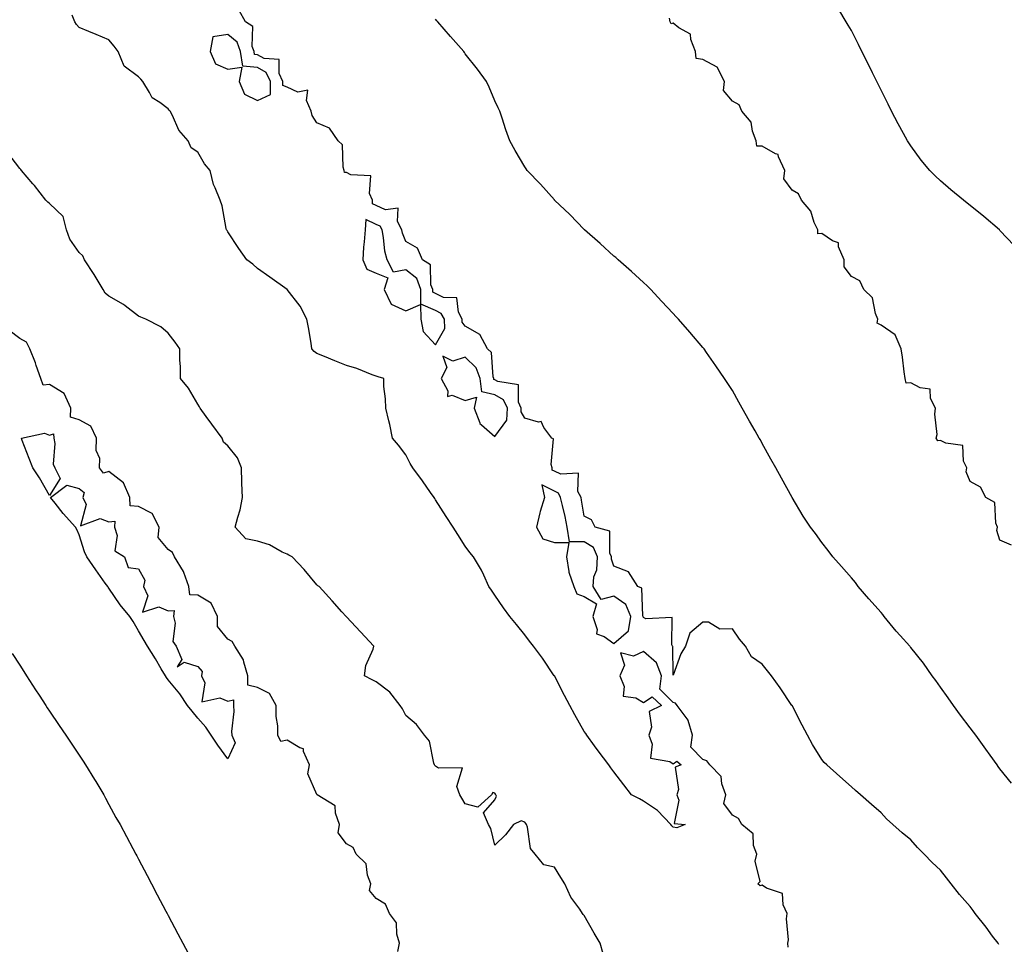
# Model space of a CAD drawing. Units: inches. Extents: x 897203 to 899843, y 7258298 to 7260938.
# Drawn here: x 898898 to 899230, y 7259322 to 7259633 of the extents above; entities that cross this region are included whole.
import ezdxf

# ---------------------------------------------------------------- set-up
doc = ezdxf.new("R2010")
doc.units = ezdxf.units.IN
doc.header["$MEASUREMENT"] = 0
doc.layers.add('Contour_89727258', color=7, linetype='Continuous', true_color=0x7467f7)

msp = doc.modelspace()

# ---------------------------------------------------------------- linework, layer by layer
at = {"layer": 'Contour_89727258'}
for points in [[(899227.69, 7259321.56, 3295), (899227.44, 7259321.92, 3295), (899225.61, 7259324.35, 3295), (899223.43, 7259327.3, 3295), (899219.77, 7259331.92, 3295), (899219.04, 7259332.91, 3295), (899218.05, 7259334.28, 3295), (899214.47, 7259338.34, 3295), (899211.64, 7259341.92, 3295), (899210.03, 7259343.9, 3295), (899208.05, 7259346.52, 3295), (899205.27, 7259349.14, 3295), (899202.52, 7259351.92, 3295), (899200.29, 7259354.16, 3295), (899198.05, 7259356.77, 3295), (899195.18, 7259359.05, 3295), (899192.01, 7259361.92, 3295), (899189.92, 7259363.79, 3295), (899188.05, 7259365.8, 3295), (899184.78, 7259368.65, 3295), (899181.06, 7259371.92, 3295), (899179.43, 7259373.3, 3295), (899178.05, 7259374.58, 3295), (899174.15, 7259378.02, 3295), (899169.75, 7259381.92, 3295), (899168.89, 7259382.76, 3295), (899168.05, 7259383.72, 3295), (899164.98, 7259388.84, 3295), (899163.28, 7259391.92, 3295), (899161.5, 7259395.37, 3295), (899158.05, 7259401.89, 3295), (899158.04, 7259401.91, 3295), (899158, 7259401.97, 3295), (899154.02, 7259407.89, 3295), (899151.17, 7259411.92, 3295), (899149.76, 7259413.64, 3295), (899148.05, 7259415.87, 3295), (899144.43, 7259418.31, 3295), (899142.42, 7259421.92, 3295), (899140.34, 7259424.21, 3295), (899138.05, 7259427.71, 3295), (899133.8, 7259427.67, 3295), (899129.99, 7259429.98, 3295), (899128.05, 7259429.94, 3295), (899123.67, 7259426.3, 3295), (899122.17, 7259421.92, 3295), (899120.67, 7259419.3, 3295), (899118.05, 7259412.11, 3295), (899117.97, 7259421.84, 3295), (899117.85, 7259421.92, 3295), (899117.64, 7259422.33, 3295), (899117.7, 7259431.58, 3295), (899108.88, 7259431.1, 3295), (899108.05, 7259431.49, 3295), (899107.9, 7259431.77, 3295), (899107.93, 7259431.92, 3295), (899107.84, 7259432.13, 3295), (899107.49, 7259441.36, 3295), (899106.09, 7259441.92, 3295), (899103.02, 7259446.88, 3295), (899098.05, 7259448.84, 3295), (899097.3, 7259451.17, 3295), (899097.33, 7259451.92, 3295), (899096.77, 7259453.2, 3295), (899096.77, 7259460.64, 3295), (899091.82, 7259461.92, 3295), (899090.55, 7259464.42, 3295), (899088.05, 7259465.67, 3295), (899087.2, 7259471.07, 3295), (899087.01, 7259471.92, 3295), (899085.99, 7259473.98, 3295), (899086.18, 7259480.05, 3295), (899080.25, 7259479.72, 3295), (899078.05, 7259480.78, 3295), (899077.29, 7259481.16, 3295), (899077.35, 7259481.92, 3295), (899077, 7259482.97, 3295), (899077.73, 7259491.6, 3295), (899077.23, 7259491.92, 3295), (899074.46, 7259495.5, 3295), (899073.64, 7259497.51, 3295), (899072.73, 7259497.24, 3295), (899068.05, 7259498.56, 3295), (899066.84, 7259500.72, 3295), (899066.91, 7259501.92, 3295), (899065.93, 7259504.04, 3295), (899065.93, 7259509.79, 3295), (899059.04, 7259510.93, 3295), (899058.05, 7259511.51, 3295), (899057.71, 7259511.58, 3295), (899057.67, 7259511.92, 3295), (899057.44, 7259512.53, 3295), (899056.83, 7259520.7, 3295), (899055.57, 7259521.92, 3295), (899052.93, 7259526.8, 3295), (899048.05, 7259529.57, 3295), (899047.04, 7259530.9, 3295), (899046.98, 7259531.92, 3295), (899045.72, 7259534.25, 3295), (899045.23, 7259539.1, 3295), (899040.73, 7259539.23, 3295), (899038.05, 7259540.55, 3295), (899037.1, 7259540.97, 3295), (899037.11, 7259541.92, 3295), (899036.5, 7259543.47, 3295), (899036.38, 7259550.25, 3295), (899033.6, 7259551.92, 3295), (899031.98, 7259555.85, 3295), (899028.05, 7259558.08, 3295), (899026.92, 7259560.8, 3295), (899026.68, 7259561.92, 3295), (899025.23, 7259564.73, 3295), (899025.41, 7259569.28, 3295), (899021.23, 7259568.75, 3295), (899018.05, 7259570.16, 3295), (899016.84, 7259570.72, 3295), (899016.82, 7259571.92, 3295), (899015.81, 7259574.16, 3295), (899016.24, 7259580.11, 3295), (899009.47, 7259580.5, 3295), (899008.05, 7259581.28, 3295), (899007.43, 7259581.3, 3295), (899007.31, 7259581.92, 3295), (899006.91, 7259583.05, 3295), (899006.69, 7259590.56, 3295), (899005.27, 7259591.92, 3295), (899002.32, 7259596.19, 3295), (898998.05, 7259597.95, 3295), (898996.52, 7259600.39, 3295), (898996.21, 7259601.92, 3295), (898994.54, 7259605.43, 3295), (898995.07, 7259608.94, 3295), (898991.67, 7259608.3, 3295), (898988.05, 7259609.92, 3295), (898986.67, 7259610.54, 3295), (898986.67, 7259611.92, 3295), (898985.4, 7259614.57, 3295), (898985.41, 7259619.28, 3295), (898980.3, 7259619.67, 3295), (898978.05, 7259620.88, 3295), (898977.11, 7259620.98, 3295), (898976.96, 7259621.92, 3295), (898976.33, 7259623.64, 3295), (898976.52, 7259630.39, 3295), (898974.06, 7259631.92, 3295), (898971.92, 7259635.79, 3295)], [(899232.85, 7259556.72, 3292), (899228.05, 7259561.74, 3292), (899227.86, 7259561.92, 3292), (899222.63, 7259566.5, 3292), (899218.05, 7259570.17, 3292), (899217.06, 7259570.93, 3292), (899215.81, 7259571.92, 3292), (899211.57, 7259575.45, 3292), (899208.05, 7259578.5, 3292), (899206.26, 7259580.13, 3292), (899204.46, 7259581.92, 3292), (899201.55, 7259585.42, 3292), (899198.05, 7259590.23, 3292), (899197.36, 7259591.23, 3292), (899196.95, 7259591.92, 3292), (899195.63, 7259594.34, 3292), (899193.79, 7259597.65, 3292), (899191.56, 7259601.92, 3292), (899190.4, 7259604.26, 3292), (899188.05, 7259608.96, 3292), (899187.07, 7259610.94, 3292), (899186.58, 7259611.92, 3292), (899185.13, 7259614.84, 3292), (899183.75, 7259617.62, 3292), (899181.61, 7259621.92, 3292), (899180.43, 7259624.3, 3292), (899178.05, 7259629.07, 3292), (899176.95, 7259630.83, 3292), (899176.31, 7259631.92, 3292), (899173.83, 7259636.14, 3292)], [(899156.8, 7259320.67, 3296), (899156.64, 7259321.92, 3296), (899156.83, 7259323.14, 3296), (899156.25, 7259330.12, 3296), (899156.44, 7259331.92, 3296), (899155.06, 7259334.91, 3296), (899154.81, 7259338.68, 3296), (899149.46, 7259340.5, 3296), (899148.05, 7259341.43, 3296), (899147.37, 7259341.24, 3296), (899146.55, 7259341.92, 3296), (899147.29, 7259342.68, 3296), (899145.68, 7259349.55, 3296), (899146.23, 7259351.92, 3296), (899145.13, 7259354.84, 3296), (899144.92, 7259358.8, 3296), (899141.19, 7259361.92, 3296), (899140.06, 7259363.93, 3296), (899138.05, 7259365.03, 3296), (899135.11, 7259368.98, 3296), (899135.72, 7259371.92, 3296), (899134.39, 7259375.58, 3296), (899134.23, 7259378.1, 3296), (899130.35, 7259381.92, 3296), (899129.39, 7259383.27, 3296), (899128.05, 7259383.73, 3296), (899124.03, 7259387.9, 3296), (899124.51, 7259391.92, 3296), (899123.1, 7259396.86, 3296), (899123.11, 7259396.98, 3296), (899119.37, 7259401.92, 3296), (899118.81, 7259402.68, 3296), (899118.05, 7259402.96, 3296), (899113.6, 7259407.48, 3296), (899114.14, 7259411.92, 3296), (899112.48, 7259416.34, 3296), (899108.05, 7259420.07, 3296), (899104.64, 7259418.51, 3296), (899100.34, 7259419.63, 3296), (899101.62, 7259415.48, 3296), (899100.13, 7259411.92, 3296), (899101.59, 7259408.38, 3296), (899101.2, 7259405.06, 3296), (899105.47, 7259404.5, 3296), (899108.05, 7259402.96, 3296), (899111.02, 7259404.89, 3296), (899114.13, 7259401.92, 3296), (899110.01, 7259399.96, 3296), (899110.77, 7259394.64, 3296), (899109.85, 7259391.92, 3296), (899111.02, 7259388.95, 3296), (899110.39, 7259384.26, 3296), (899116.92, 7259383.05, 3296), (899118.05, 7259382.34, 3296), (899119.3, 7259383.17, 3296), (899120.72, 7259381.92, 3296), (899118.76, 7259381.21, 3296), (899119.85, 7259373.72, 3296), (899119.22, 7259371.92, 3296), (899119.93, 7259370.04, 3296), (899118.35, 7259362.21, 3296), (899122.09, 7259361.92, 3296), (899119.25, 7259360.72, 3296), (899118.05, 7259361.02, 3296), (899117.57, 7259361.44, 3296), (899117.2, 7259361.92, 3296), (899112.75, 7259366.62, 3296), (899108.05, 7259369.76, 3296), (899106.72, 7259370.58, 3296), (899103.97, 7259371.92, 3296), (899101.39, 7259375.27, 3296), (899098.05, 7259379.63, 3296), (899097.06, 7259380.93, 3296), (899096.33, 7259381.92, 3296), (899092.83, 7259386.7, 3296), (899091.59, 7259388.38, 3296), (899088.99, 7259391.92, 3296), (899088.59, 7259392.47, 3296), (899088.05, 7259393.2, 3296), (899084.94, 7259398.81, 3296), (899083.26, 7259401.92, 3296), (899081.44, 7259405.31, 3296), (899078.05, 7259411.9, 3296), (899078.02, 7259411.95, 3296), (899074.03, 7259417.9, 3296), (899071.02, 7259421.92, 3296), (899069.72, 7259423.59, 3296), (899068.05, 7259425.7, 3296), (899065.3, 7259429.17, 3296), (899063.05, 7259431.92, 3296), (899060.96, 7259434.82, 3296), (899058.05, 7259439, 3296), (899056.86, 7259440.73, 3296), (899056.03, 7259441.92, 3296), (899054.24, 7259445.73, 3296), (899053.56, 7259447.43, 3296), (899050.81, 7259451.92, 3296), (899049.58, 7259453.45, 3296), (899048.05, 7259455.55, 3296), (899045.56, 7259459.43, 3296), (899043.97, 7259461.92, 3296), (899041.65, 7259465.52, 3296), (899038.05, 7259471.14, 3296), (899037.74, 7259471.61, 3296), (899037.53, 7259471.92, 3296), (899036.32, 7259473.65, 3296), (899033.65, 7259477.52, 3296), (899030.38, 7259481.92, 3296), (899029.54, 7259483.41, 3296), (899028.05, 7259486.26, 3296), (899025.61, 7259489.48, 3296), (899023.54, 7259491.92, 3296), (899022.65, 7259496.52, 3296), (899022.29, 7259497.67, 3296), (899021.3, 7259501.92, 3296), (899021.22, 7259505.09, 3296), (899020.66, 7259509.3, 3296), (899020.6, 7259511.92, 3296), (899018.69, 7259512.56, 3296), (899018.05, 7259512.78, 3296), (899016.73, 7259513.24, 3296), (899011.49, 7259515.36, 3296), (899008.05, 7259516.35, 3296), (899004.07, 7259517.94, 3296), (899000.66, 7259519.31, 3296), (898998.05, 7259520.36, 3296), (898997.19, 7259521.06, 3296), (898996.43, 7259521.92, 3296), (898996.11, 7259523.86, 3296), (898995.22, 7259529.09, 3296), (898994.74, 7259531.92, 3296), (898992.43, 7259536.3, 3296), (898988.05, 7259541.92, 3296), (898982.2, 7259546.07, 3296), (898978.05, 7259548.95, 3296), (898976.55, 7259550.42, 3296), (898974.48, 7259551.92, 3296), (898971.85, 7259555.72, 3296), (898968.05, 7259561.34, 3296), (898967.87, 7259561.74, 3296), (898967.66, 7259561.92, 3296), (898967.51, 7259562.46, 3296), (898966.2, 7259570.06, 3296), (898965.47, 7259571.92, 3296), (898963.88, 7259576.1, 3296), (898963.32, 7259577.19, 3296), (898962.1, 7259581.92, 3296), (898960.26, 7259584.13, 3296), (898958.05, 7259588.11, 3296), (898955.72, 7259589.59, 3296), (898954.77, 7259591.92, 3296), (898951.61, 7259595.47, 3296), (898949.48, 7259600.49, 3296), (898948.71, 7259601.92, 3296), (898948.39, 7259602.26, 3296), (898948.05, 7259602.63, 3296), (898945.17, 7259604.8, 3296), (898942.57, 7259606.43, 3296), (898941.77, 7259608.2, 3296), (898939.47, 7259611.92, 3296), (898938.78, 7259612.65, 3296), (898938.05, 7259613.45, 3296), (898933.15, 7259617.02, 3296), (898931.21, 7259621.92, 3296), (898929.85, 7259623.72, 3296), (898928.05, 7259625.88, 3296), (898923.78, 7259627.65, 3296), (898921.25, 7259628.73, 3296), (898918.05, 7259630.05, 3296), (898917.17, 7259631.04, 3296), (898916.6, 7259631.92, 3296), (898915.73, 7259634.24, 3296)], [(899231.92, 7259375.79, 3294), (899228.05, 7259380.66, 3294), (899227.5, 7259381.37, 3294), (899227.08, 7259381.92, 3294), (899224.74, 7259385.23, 3294), (899223.34, 7259387.21, 3294), (899219.92, 7259391.92, 3294), (899219.12, 7259392.98, 3294), (899218.05, 7259394.42, 3294), (899214.83, 7259398.71, 3294), (899212.43, 7259401.92, 3294), (899210.59, 7259404.46, 3294), (899208.05, 7259408.14, 3294), (899206.46, 7259410.33, 3294), (899205.19, 7259411.92, 3294), (899202.28, 7259416.16, 3294), (899198.05, 7259421.46, 3294), (899197.85, 7259421.72, 3294), (899197.69, 7259421.92, 3294), (899194.48, 7259425.49, 3294), (899193.12, 7259426.99, 3294), (899189.12, 7259431.92, 3294), (899188.64, 7259432.51, 3294), (899188.05, 7259433.2, 3294), (899183.9, 7259437.77, 3294), (899180.31, 7259441.92, 3294), (899179.43, 7259443.3, 3294), (899178.05, 7259444.87, 3294), (899174.77, 7259448.65, 3294), (899171.75, 7259451.92, 3294), (899170.24, 7259454.12, 3294), (899168.05, 7259456.83, 3294), (899165.92, 7259459.78, 3294), (899164.33, 7259461.92, 3294), (899161.78, 7259465.64, 3294), (899158.11, 7259471.86, 3294), (899158.07, 7259471.92, 3294), (899158.06, 7259471.93, 3294), (899158.05, 7259471.96, 3294), (899154.5, 7259478.37, 3294), (899152.58, 7259481.92, 3294), (899150.96, 7259484.82, 3294), (899148.05, 7259490.12, 3294), (899147.4, 7259491.27, 3294), (899147.03, 7259491.92, 3294), (899145.67, 7259494.3, 3294), (899143.75, 7259497.62, 3294), (899141.32, 7259501.92, 3294), (899140.15, 7259504.02, 3294), (899138.05, 7259507.86, 3294), (899136.41, 7259510.28, 3294), (899135.3, 7259511.92, 3294), (899132.39, 7259516.26, 3294), (899129.29, 7259520.68, 3294), (899128.43, 7259521.92, 3294), (899128.27, 7259522.13, 3294), (899128.05, 7259522.42, 3294), (899123.63, 7259527.5, 3294), (899119.83, 7259531.92, 3294), (899118.98, 7259532.85, 3294), (899118.05, 7259533.85, 3294), (899114.14, 7259538.01, 3294), (899110.57, 7259541.92, 3294), (899109.27, 7259543.14, 3294), (899108.05, 7259544.24, 3294), (899104.05, 7259547.93, 3294), (899099.57, 7259551.92, 3294), (899098.75, 7259552.62, 3294), (899098.05, 7259553.15, 3294), (899093.46, 7259557.32, 3294), (899088.21, 7259561.92, 3294), (899088.13, 7259562, 3294), (899088.05, 7259562.07, 3294), (899083.25, 7259567.12, 3294), (899078.14, 7259571.92, 3294), (899078.1, 7259571.97, 3294), (899078.05, 7259572.02, 3294), (899073.42, 7259577.29, 3294), (899068.88, 7259581.92, 3294), (899068.56, 7259582.44, 3294), (899068.05, 7259583.22, 3294), (899064.81, 7259588.69, 3294), (899063.06, 7259591.92, 3294), (899061.72, 7259595.59, 3294), (899060.45, 7259599.52, 3294), (899059.63, 7259601.92, 3294), (899059.12, 7259602.99, 3294), (899058.05, 7259605.42, 3294), (899056.1, 7259609.97, 3294), (899055.24, 7259611.92, 3294), (899052.12, 7259615.99, 3294), (899048.05, 7259621.24, 3294), (899047.75, 7259621.62, 3294), (899047.51, 7259621.92, 3294), (899043.99, 7259625.97, 3294), (899043.12, 7259626.99, 3294), (899038.82, 7259631.92, 3294), (899038.47, 7259632.34, 3294), (899038.05, 7259632.82, 3294)], [(899231.98, 7259455.86, 3293), (899228.05, 7259457.56, 3293), (899226.99, 7259460.86, 3293), (899227.23, 7259461.92, 3293), (899226.66, 7259463.31, 3293), (899226.38, 7259470.25, 3293), (899223.3, 7259471.92, 3293), (899221.53, 7259475.41, 3293), (899218.05, 7259477.27, 3293), (899216.68, 7259480.55, 3293), (899216.9, 7259481.92, 3293), (899215.79, 7259484.19, 3293), (899215.56, 7259489.43, 3293), (899209.8, 7259490.16, 3293), (899208.05, 7259491.14, 3293), (899207.11, 7259490.98, 3293), (899206.6, 7259491.92, 3293), (899206.9, 7259493.07, 3293), (899206.11, 7259499.99, 3293), (899206.38, 7259501.92, 3293), (899204.71, 7259505.25, 3293), (899204.54, 7259508.41, 3293), (899201.17, 7259508.8, 3293), (899198.05, 7259510.49, 3293), (899196.54, 7259510.42, 3293), (899196.17, 7259511.92, 3293), (899195.83, 7259514.15, 3293), (899195.29, 7259519.17, 3293), (899194.81, 7259521.92, 3293), (899192.76, 7259526.64, 3293), (899188.05, 7259529.91, 3293), (899186.7, 7259530.57, 3293), (899186.94, 7259531.92, 3293), (899186.12, 7259533.84, 3293), (899185.16, 7259539.04, 3293), (899182.24, 7259541.92, 3293), (899180.93, 7259544.8, 3293), (899178.05, 7259546.31, 3293), (899175.62, 7259549.5, 3293), (899175.61, 7259551.92, 3293), (899173.72, 7259556.25, 3293), (899173.7, 7259557.57, 3293), (899171.72, 7259558.25, 3293), (899168.05, 7259560.7, 3293), (899166.8, 7259560.67, 3293), (899166.72, 7259561.92, 3293), (899165.55, 7259564.42, 3293), (899164.36, 7259568.23, 3293), (899161.25, 7259571.92, 3293), (899160.25, 7259574.12, 3293), (899158.05, 7259575.32, 3293), (899155.27, 7259579.14, 3293), (899155.69, 7259581.92, 3293), (899153.48, 7259586.48, 3293), (899153.44, 7259587.31, 3293), (899152.46, 7259587.51, 3293), (899148.05, 7259590.09, 3293), (899146.24, 7259590.11, 3293), (899146.01, 7259591.92, 3293), (899144.76, 7259595.21, 3293), (899144.3, 7259598.18, 3293), (899141.2, 7259601.92, 3293), (899140.21, 7259604.08, 3293), (899138.05, 7259605.24, 3293), (899134.99, 7259608.86, 3293), (899135.28, 7259611.92, 3293), (899132.84, 7259616.71, 3293), (899128.05, 7259619.32, 3293), (899125.74, 7259619.61, 3293), (899125.6, 7259621.92, 3293), (899123.96, 7259626, 3293), (899123.93, 7259627.8, 3293), (899120, 7259629.97, 3293), (899118.05, 7259631.48, 3293), (899117.4, 7259631.28, 3293), (899117.06, 7259631.92, 3293), (899116.83, 7259633.14, 3293)], [(899094.51, 7259318.38, 3297), (899093.46, 7259321.92, 3297), (899091.48, 7259325.35, 3297), (899088.05, 7259331.33, 3297), (899087.7, 7259331.58, 3297), (899087.54, 7259331.92, 3297), (899086.56, 7259333.41, 3297), (899083.61, 7259337.48, 3297), (899081.59, 7259341.92, 3297), (899080.22, 7259344.09, 3297), (899078.05, 7259347.52, 3297), (899074.49, 7259348.37, 3297), (899071.6, 7259351.92, 3297), (899069.96, 7259353.83, 3297), (899068.99, 7259360.98, 3297), (899068.64, 7259361.92, 3297), (899068.4, 7259362.27, 3297), (899068.05, 7259362.66, 3297), (899066.86, 7259363.11, 3297), (899064.3, 7259361.92, 3297), (899061.59, 7259358.38, 3297), (899058.05, 7259354.89, 3297), (899056.66, 7259360.53, 3297), (899055.81, 7259361.92, 3297), (899054.15, 7259365.83, 3297), (899058.05, 7259370.15, 3297), (899058.55, 7259371.41, 3297), (899058.33, 7259371.92, 3297), (899058.24, 7259372.11, 3297), (899058.05, 7259372.47, 3297), (899057.35, 7259372.61, 3297), (899056.82, 7259371.92, 3297), (899052.28, 7259367.69, 3297), (899048.05, 7259368.84, 3297), (899046.87, 7259370.74, 3297), (899046.25, 7259371.92, 3297), (899045.25, 7259374.71, 3297), (899047.13, 7259381, 3297), (899039.07, 7259380.9, 3297), (899038.05, 7259381.49, 3297), (899037.84, 7259381.71, 3297), (899037.72, 7259381.92, 3297), (899037.49, 7259382.48, 3297), (899036.04, 7259389.91, 3297), (899034.36, 7259391.92, 3297), (899031.67, 7259395.54, 3297), (899028.05, 7259398.52, 3297), (899026.92, 7259400.79, 3297), (899026.17, 7259401.92, 3297), (899022.61, 7259406.47, 3297), (899018.05, 7259409.88, 3297), (899016.65, 7259410.52, 3297), (899014.09, 7259411.92, 3297), (899014.61, 7259415.36, 3297), (899016.99, 7259420.86, 3297), (899017.25, 7259421.92, 3297), (899012.81, 7259426.68, 3297), (899008.05, 7259431.76, 3297), (899007.97, 7259431.84, 3297), (899007.9, 7259431.92, 3297), (899006.49, 7259433.48, 3297), (899003.22, 7259437.1, 3297), (898998.85, 7259441.92, 3297), (898998.38, 7259442.24, 3297), (898998.05, 7259442.48, 3297), (898993.82, 7259447.69, 3297), (898989.8, 7259451.92, 3297), (898988.67, 7259452.55, 3297), (898988.05, 7259452.81, 3297), (898986.43, 7259453.54, 3297), (898982.12, 7259455.98, 3297), (898978.05, 7259457.17, 3297), (898974.19, 7259458.05, 3297), (898970.61, 7259461.92, 3297), (898971.42, 7259465.29, 3297), (898972.2, 7259467.77, 3297), (898973.02, 7259471.92, 3297), (898972.86, 7259476.72, 3297), (898972.84, 7259477.13, 3297), (898972.66, 7259481.92, 3297), (898971.37, 7259485.24, 3297), (898968.05, 7259489.29, 3297), (898966.68, 7259490.54, 3297), (898966.15, 7259491.92, 3297), (898962.72, 7259496.59, 3297), (898960.76, 7259499.21, 3297), (898958.74, 7259501.92, 3297), (898958.57, 7259502.44, 3297), (898958.05, 7259503.29, 3297), (898954.84, 7259508.71, 3297), (898952.14, 7259511.92, 3297), (898952.18, 7259516.04, 3297), (898951.9, 7259518.07, 3297), (898951.94, 7259521.92, 3297), (898950.33, 7259524.2, 3297), (898948.05, 7259527.21, 3297), (898945.53, 7259529.39, 3297), (898940.48, 7259531.92, 3297), (898938.76, 7259532.63, 3297), (898938.05, 7259532.93, 3297), (898933.54, 7259536.43, 3297), (898933, 7259536.87, 3297), (898928.05, 7259539.64, 3297), (898926.81, 7259540.68, 3297), (898926.13, 7259541.92, 3297), (898923.07, 7259546.89, 3297), (898923.05, 7259546.93, 3297), (898919.88, 7259551.92, 3297), (898919.3, 7259553.17, 3297), (898918.05, 7259554.33, 3297), (898914.93, 7259558.8, 3297), (898913.83, 7259561.92, 3297), (898912.62, 7259566.49, 3297), (898908.05, 7259570.88, 3297), (898907.47, 7259571.33, 3297), (898906.84, 7259571.92, 3297), (898903.02, 7259576.88, 3297), (898902.49, 7259577.48, 3297), (898898.63, 7259581.92, 3297), (898898.37, 7259582.24, 3297), (898898.05, 7259582.65, 3297), (898894.01, 7259587.88, 3297)], [(899025.34, 7259319.21, 3298), (899025.91, 7259321.92, 3298), (899024.96, 7259325.02, 3298), (899024.92, 7259328.79, 3298), (899022.48, 7259331.92, 3298), (899021.2, 7259335.07, 3298), (899018.05, 7259337, 3298), (899015.83, 7259339.7, 3298), (899016.29, 7259341.92, 3298), (899015.17, 7259344.8, 3298), (899014.73, 7259348.61, 3298), (899011.34, 7259351.92, 3298), (899010.27, 7259354.14, 3298), (899008.05, 7259355.35, 3298), (899005.2, 7259359.07, 3298), (899005.75, 7259361.92, 3298), (899004.3, 7259365.67, 3298), (899004.27, 7259368.14, 3298), (898998.14, 7259371.92, 3298), (898998.11, 7259371.98, 3298), (898998.05, 7259372.01, 3298), (898995.09, 7259378.95, 3298), (898995.61, 7259381.92, 3298), (898993.54, 7259386.42, 3298), (898993.53, 7259387.4, 3298), (898992.31, 7259387.66, 3298), (898988.05, 7259390.23, 3298), (898985.96, 7259389.83, 3298), (898984.93, 7259391.92, 3298), (898984.93, 7259395.04, 3298), (898984.36, 7259398.24, 3298), (898984.36, 7259401.92, 3298), (898982.11, 7259405.97, 3298), (898978.05, 7259408.01, 3298), (898974.88, 7259408.76, 3298), (898974.86, 7259411.92, 3298), (898973.46, 7259416.51, 3298), (898973.43, 7259417.29, 3298), (898970.41, 7259421.92, 3298), (898969.58, 7259423.45, 3298), (898968.05, 7259424.28, 3298), (898964.59, 7259428.46, 3298), (898964.59, 7259431.92, 3298), (898962.46, 7259436.33, 3298), (898958.05, 7259439.04, 3298), (898955.29, 7259439.16, 3298), (898955.02, 7259441.92, 3298), (898953.26, 7259446.71, 3298), (898953.19, 7259447.07, 3298), (898950.11, 7259451.92, 3298), (898949.5, 7259453.37, 3298), (898948.05, 7259454.45, 3298), (898944.64, 7259458.51, 3298), (898944.98, 7259461.92, 3298), (898942.63, 7259466.5, 3298), (898938.05, 7259468.9, 3298), (898935.26, 7259469.13, 3298), (898935.11, 7259471.92, 3298), (898933.02, 7259476.89, 3298), (898928.05, 7259480.63, 3298), (898926.22, 7259480.09, 3298), (898924.84, 7259481.92, 3298), (898924.96, 7259485.01, 3298), (898923.82, 7259487.68, 3298), (898923.88, 7259491.92, 3298), (898922.01, 7259495.88, 3298), (898918.05, 7259498.04, 3298), (898915.12, 7259498.99, 3298), (898915.2, 7259501.92, 3298), (898912.99, 7259506.86, 3298), (898908.05, 7259509.95, 3298), (898905.88, 7259509.75, 3298), (898905.1, 7259511.92, 3298), (898903.61, 7259516.35, 3298), (898903.38, 7259517.25, 3298), (898901.45, 7259521.92, 3298), (898900.27, 7259524.14, 3298), (898898.05, 7259525.46, 3298), (898894.32, 7259528.19, 3298)], [(898895.53, 7259419.39, 3299), (898898.05, 7259415.5, 3299), (898899.46, 7259413.33, 3299), (898900.36, 7259411.92, 3299), (898903.38, 7259407.25, 3299), (898904.61, 7259405.37, 3299), (898906.83, 7259401.92, 3299), (898907.31, 7259401.18, 3299), (898908.05, 7259400.05, 3299), (898911.32, 7259395.19, 3299), (898913.57, 7259391.92, 3299), (898915.37, 7259389.23, 3299), (898918.05, 7259385.18, 3299), (898919.34, 7259383.21, 3299), (898920.23, 7259381.92, 3299), (898923.19, 7259377.06, 3299), (898923.64, 7259376.33, 3299), (898926.36, 7259371.92, 3299), (898926.94, 7259370.81, 3299), (898928.05, 7259368.68, 3299), (898930.44, 7259364.3, 3299), (898931.85, 7259361.92, 3299), (898933.99, 7259357.86, 3299), (898936.13, 7259353.84, 3299), (898937.14, 7259351.92, 3299), (898937.45, 7259351.32, 3299), (898938.05, 7259350.2, 3299), (898940.91, 7259344.77, 3299), (898942.42, 7259341.92, 3299), (898944.35, 7259338.23, 3299), (898947.27, 7259332.69, 3299), (898947.68, 7259331.92, 3299), (898947.81, 7259331.68, 3299), (898948.05, 7259331.23, 3299), (898951.26, 7259325.13, 3299), (898952.99, 7259321.92, 3299), (898954.78, 7259318.66, 3299)]]:
    msp.add_polyline3d(points, dxfattribs=at)
for points in [[(898978.05, 7259605.44, 3296), (898982.49, 7259607.48, 3296), (898982.49, 7259611.92, 3296), (898981.05, 7259614.92, 3296), (898978.05, 7259616.54, 3296), (898973.16, 7259617.03, 3296), (898972.39, 7259621.92, 3296), (898971.22, 7259625.09, 3296), (898968.05, 7259627.67, 3296), (898963.07, 7259626.89, 3296), (898962.17, 7259621.92, 3296), (898963.95, 7259617.82, 3296), (898968.05, 7259616.03, 3296), (898972.85, 7259616.72, 3296), (898971.89, 7259611.92, 3296), (898973.71, 7259607.57, 3296)], [(899038.05, 7259523.3, 3296), (899041.19, 7259528.78, 3296), (899041.02, 7259531.92, 3296), (899039.98, 7259533.84, 3296), (899038.05, 7259534.79, 3296), (899033.08, 7259536.96, 3296), (899033.13, 7259541.92, 3296), (899031.69, 7259545.56, 3296), (899028.05, 7259548.47, 3296), (899023.87, 7259547.74, 3296), (899021.79, 7259551.92, 3296), (899020.93, 7259554.8, 3296), (899020.56, 7259559.41, 3296), (899020.03, 7259561.92, 3296), (899019.35, 7259563.23, 3296), (899018.05, 7259563.8, 3296), (899014.54, 7259565.43, 3296), (899014.34, 7259561.92, 3296), (899014.04, 7259557.91, 3296), (899013.82, 7259556.15, 3296), (899013.54, 7259551.92, 3296), (899014.86, 7259548.73, 3296), (899018.05, 7259547.35, 3296), (899021.97, 7259545.84, 3296), (899020.77, 7259541.92, 3296), (899023.12, 7259536.99, 3296), (899028.05, 7259534.74, 3296), (899032.96, 7259536.83, 3296), (899033.07, 7259531.92, 3296), (899033.9, 7259527.77, 3296)], [(899058.05, 7259492.39, 3296), (899062.08, 7259497.9, 3296), (899062.29, 7259501.92, 3296), (899060.95, 7259504.82, 3296), (899058.05, 7259506.51, 3296), (899053.59, 7259507.47, 3296), (899053.04, 7259511.92, 3296), (899051.69, 7259515.56, 3296), (899048.05, 7259519.12, 3296), (899043.88, 7259517.75, 3296), (899040.49, 7259519.49, 3296), (899041.78, 7259515.65, 3296), (899039.9, 7259511.92, 3296), (899042.13, 7259507.84, 3296), (899042.06, 7259505.93, 3296), (899043.67, 7259506.3, 3296), (899048.05, 7259504.57, 3296), (899051.79, 7259505.66, 3296), (899051.02, 7259501.92, 3296), (899052.99, 7259496.99, 3296), (899053, 7259496.86, 3296), (899053.55, 7259496.41, 3296)], [(898908.05, 7259472.62, 3298), (898904.65, 7259478.51, 3298), (898902.44, 7259481.92, 3298), (898901.22, 7259485.09, 3298), (898898.9, 7259491.06, 3298), (898898.58, 7259491.92, 3298), (898906.38, 7259493.59, 3298), (898908.05, 7259492.88, 3298), (898909.41, 7259493.28, 3298), (898909.48, 7259491.92, 3298), (898909.86, 7259490.11, 3298), (898909.31, 7259483.18, 3298), (898909.88, 7259481.92, 3298), (898911.63, 7259478.35, 3298)], [(898968.05, 7259383.96, 3298), (898964.76, 7259388.64, 3298), (898962.51, 7259391.92, 3298), (898960.73, 7259394.6, 3298), (898958.05, 7259397.62, 3298), (898956.12, 7259399.99, 3298), (898954.55, 7259401.92, 3298), (898951.99, 7259405.87, 3298), (898948.05, 7259410.52, 3298), (898947.47, 7259411.34, 3298), (898947.08, 7259411.92, 3298), (898945.67, 7259414.29, 3298), (898943.75, 7259417.61, 3298), (898941.01, 7259421.92, 3298), (898939.9, 7259423.77, 3298), (898938.05, 7259427.02, 3298), (898936.27, 7259430.14, 3298), (898935.15, 7259431.92, 3298), (898931.89, 7259435.76, 3298), (898928.05, 7259441.38, 3298), (898927.84, 7259441.71, 3298), (898927.7, 7259441.92, 3298), (898926.83, 7259443.14, 3298), (898923.66, 7259447.53, 3298), (898920.61, 7259451.92, 3298), (898919.8, 7259453.67, 3298), (898918.05, 7259459.34, 3298), (898917.3, 7259461.17, 3298), (898916.85, 7259461.92, 3298), (898912.69, 7259466.56, 3298), (898909.96, 7259470.01, 3298), (898908.43, 7259471.92, 3298), (898913.9, 7259476.07, 3298), (898918.05, 7259474.95, 3298), (898919.78, 7259473.65, 3298), (898919.25, 7259471.92, 3298), (898920.38, 7259469.59, 3298), (898918.49, 7259462.36, 3298), (898925.09, 7259464.88, 3298), (898928.05, 7259463.76, 3298), (898930.08, 7259463.94, 3298), (898929.94, 7259461.92, 3298), (898930.81, 7259459.16, 3298), (898930.1, 7259453.96, 3298), (898933.26, 7259451.92, 3298), (898934.51, 7259448.38, 3298), (898938.05, 7259447.94, 3298), (898940.19, 7259444.07, 3298), (898939.76, 7259441.92, 3298), (898941.13, 7259438.84, 3298), (898939.42, 7259433.29, 3298), (898944.86, 7259435.11, 3298), (898948.05, 7259433.78, 3298), (898950.01, 7259433.88, 3298), (898949.8, 7259431.92, 3298), (898950.36, 7259429.61, 3298), (898949.61, 7259423.48, 3298), (898950.7, 7259421.92, 3298), (898952.61, 7259417.36, 3298), (898951.07, 7259414.94, 3298), (898953.41, 7259416.56, 3298), (898958.05, 7259415.02, 3298), (898959.51, 7259413.38, 3298), (898959.26, 7259411.92, 3298), (898960.37, 7259409.6, 3298), (898959.31, 7259403.19, 3298), (898965.41, 7259404.56, 3298), (898968.05, 7259403.41, 3298), (898970.02, 7259403.89, 3298), (898969.99, 7259401.92, 3298), (898970.09, 7259399.88, 3298), (898969.33, 7259393.2, 3298), (898969.42, 7259391.92, 3298), (898970.56, 7259389.41, 3298)], [(899098.05, 7259422.81, 3296), (899102.96, 7259427.01, 3296), (899103.84, 7259431.92, 3296), (899102.08, 7259435.95, 3296), (899098.05, 7259438.74, 3296), (899093.79, 7259437.65, 3296), (899091.07, 7259441.92, 3296), (899091.38, 7259445.24, 3296), (899092.39, 7259447.57, 3296), (899092.58, 7259451.92, 3296), (899091.19, 7259455.05, 3296), (899088.05, 7259457.03, 3296), (899083.16, 7259457.03, 3296), (899082.37, 7259461.92, 3296), (899081.66, 7259465.53, 3296), (899080.73, 7259469.24, 3296), (899080.15, 7259471.92, 3296), (899079.45, 7259473.33, 3296), (899078.05, 7259474, 3296), (899073.81, 7259476.16, 3296), (899074.7, 7259471.92, 3296), (899073.31, 7259467.17, 3296), (899073.17, 7259466.8, 3296), (899072.03, 7259461.92, 3296), (899074.17, 7259458.04, 3296), (899078.05, 7259456.78, 3296), (899082.9, 7259456.77, 3296), (899082.13, 7259451.92, 3296), (899082.96, 7259447.01, 3296), (899082.94, 7259446.81, 3296), (899084.56, 7259441.92, 3296), (899085.59, 7259439.46, 3296), (899088.05, 7259438.63, 3296), (899092.23, 7259436.1, 3296), (899090.97, 7259431.92, 3296), (899092.46, 7259427.51, 3296), (899092.21, 7259426.09, 3296), (899094.84, 7259425.13, 3296)]]:
    msp.add_polyline3d(points, close=True, dxfattribs=at)

doc.saveas('drawing.dxf')
